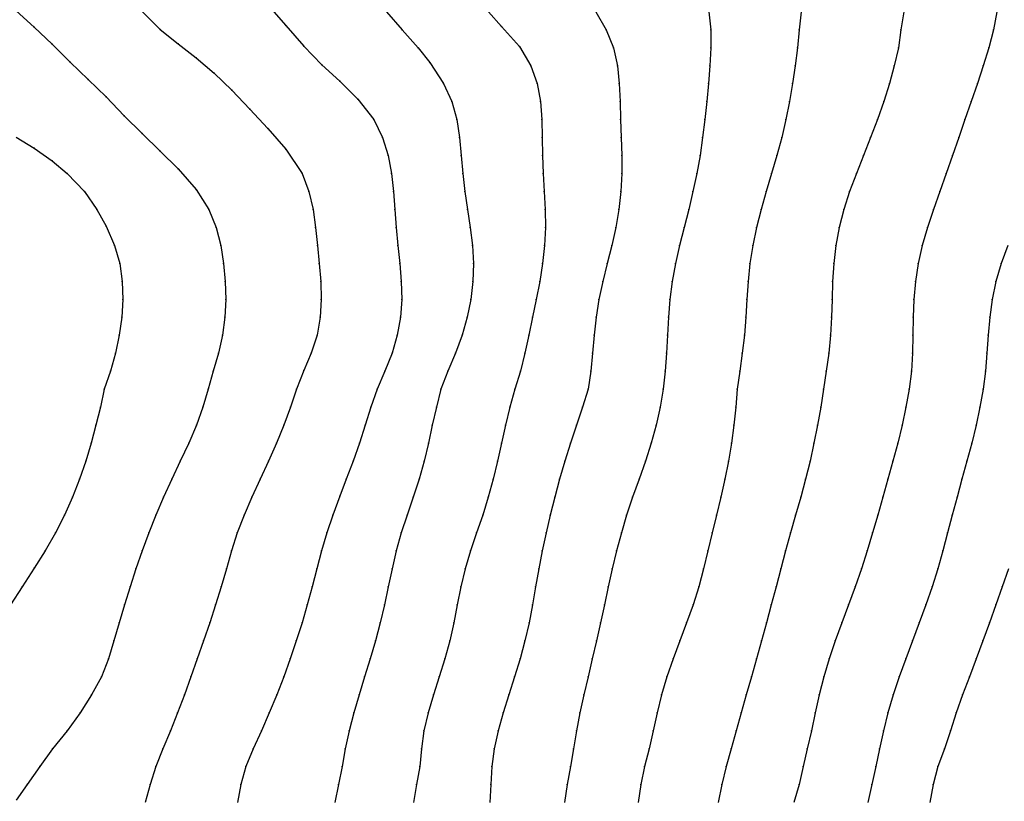
# Model space of a CAD drawing. Units: metres. Extents: x 3478126 to 3478767, y 5431000 to 5431387.
# Drawn here: x 3478335 to 3478390, y 5431297 to 5431341 of the extents above; entities that cross this region are included whole.
import ezdxf

# ---------------------------------------------------------------- set-up
doc = ezdxf.new("R2010")
doc.units = ezdxf.units.M
doc.linetypes.add('DASHDOT', pattern=[6.25, 2.5, -1.25, 1.25, -1.25])
doc.linetypes.add('DASHED', pattern=[3.75, 2.5, -1.25])
doc.layers.get('0').update_dxf_attribs({"linetype": 'CONTINUOUS'})
for name, color, linetype in [('CONTOUR', 1, 'CONTINUOUS'), ('CONTOUR1', 2, 'DASHED'), ('CONTOUR2', 3, 'DASHDOT')]:
    doc.layers.add(name, color=color, linetype=linetype)

msp = doc.modelspace()

# ---------------------------------------------------------------- linework, layer by layer
for p in [(3478336, 5431340.151, 191.5), (3478350, 5431340.233, 192.5), (3478362, 5431340.182, 193.5), (3478343, 5431340.016, 192), (3478356.465, 5431340, 193), (3478367.821, 5431340, 194), (3478373.634, 5431340, 194.5), (3478378.557, 5431340, 195), (3478384.202, 5431340, 195.5), (3478389.354, 5431340, 196), (3478337, 5431339.195, 191.5), (3478344, 5431339.213, 192), (3478351, 5431339.084, 192.5), (3478357.348, 5431339, 193), (3478363, 5431339.063, 193.5), (3478368.227, 5431339, 194), (3478373.64, 5431339, 194.5), (3478378.453, 5431339, 195), (3478384.065, 5431339, 195.5), (3478389.098, 5431339, 196), (3478338, 5431338.203, 191.5), (3478345, 5431338.429, 192), (3478352, 5431338.053, 192.5), (3478358, 5431338.171, 193), (3478363.629, 5431338, 193.5), (3478368.436, 5431338, 194), (3478373.588, 5431338, 194.5), (3478378.33, 5431338, 195), (3478383.839, 5431338, 195.5), (3478388.792, 5431338, 196), (3478346, 5431337.587, 192), (3478339, 5431337.24, 191.5), (3478353, 5431337.136, 192.5), (3478358.771, 5431337, 193), (3478363.982, 5431337, 193.5), (3478368.541, 5431337, 194), (3478373.505, 5431337, 194.5), (3478378.184, 5431337, 195), (3478383.568, 5431337, 195.5), (3478388.467, 5431337, 196), (3478340, 5431336.259, 191.5), (3478347, 5431336.63, 192), (3478354, 5431336.143, 192.5), (3478359.227, 5431336, 193), (3478364.158, 5431336, 193.5), (3478368.584, 5431336, 194), (3478373.407, 5431336, 194.5), (3478378.018, 5431336, 195), (3478383.253, 5431336, 195.5), (3478388.119, 5431336, 196), (3478341, 5431335.211, 191.5), (3478348, 5431335.575, 192), (3478354.882, 5431335, 192.5), (3478359.51, 5431335, 193), (3478364.23, 5431335, 193.5), (3478368.612, 5431335, 194), (3478373.301, 5431335, 194.5), (3478377.809, 5431335, 195), (3478382.9, 5431335, 195.5), (3478387.768, 5431335, 196), (3478342, 5431334.222, 191.5), (3478349, 5431334.507, 192), (3478355.378, 5431334, 192.5), (3478359.658, 5431334, 193), (3478364.248, 5431334, 193.5), (3478368.644, 5431334, 194), (3478373.179, 5431334, 194.5), (3478377.577, 5431334, 195), (3478382.516, 5431334, 195.5), (3478387.437, 5431334, 196), (3478336, 5431333.41, 191), (3478343, 5431333.246, 191.5), (3478350, 5431333.349, 192), (3478355.695, 5431333, 192.5), (3478359.752, 5431333, 193), (3478364.267, 5431333, 193.5), (3478368.679, 5431333, 194), (3478373.033, 5431333, 194.5), (3478377.3, 5431333, 195), (3478382.118, 5431333, 195.5), (3478387.083, 5431333, 196), (3478337, 5431332.709, 191), (3478337.836, 5431332, 191), (3478344, 5431332.254, 191.5), (3478350.901, 5431332, 192), (3478355.877, 5431332, 192.5), (3478359.833, 5431332, 193), (3478364.314, 5431332, 193.5), (3478368.682, 5431332, 194), (3478372.852, 5431332, 194.5), (3478377.018, 5431332, 195), (3478381.729, 5431332, 195.5), (3478386.731, 5431332, 196), (3478338.788, 5431331, 191), (3478345, 5431331.111, 191.5), (3478351.276, 5431331, 192), (3478355.992, 5431331, 192.5), (3478359.95, 5431331, 193), (3478364.367, 5431331, 193.5), (3478368.638, 5431331, 194), (3478372.641, 5431331, 194.5), (3478376.717, 5431331, 195), (3478381.354, 5431331, 195.5), (3478386.375, 5431331, 196), (3478339.479, 5431330, 191), (3478345.703, 5431330, 191.5), (3478351.511, 5431330, 192), (3478356.062, 5431330, 192.5), (3478360.092, 5431330, 193), (3478364.423, 5431330, 193.5), (3478368.525, 5431330, 194), (3478372.403, 5431330, 194.5), (3478376.432, 5431330, 195), (3478381.03, 5431330, 195.5), (3478386.019, 5431330, 196), (3478340, 5431329.075, 191), (3478346.12, 5431329, 191.5), (3478351.653, 5431329, 192), (3478356.135, 5431329, 192.5), (3478360.25, 5431329, 193), (3478364.437, 5431329, 193.5), (3478368.352, 5431329, 194), (3478372.149, 5431329, 194.5), (3478376.173, 5431329, 195), (3478380.775, 5431329, 195.5), (3478385.679, 5431329, 196), (3478340.463, 5431328, 191), (3478346.372, 5431328, 191.5), (3478351.753, 5431328, 192), (3478356.224, 5431328, 192.5), (3478360.371, 5431328, 193), (3478364.386, 5431328, 193.5), (3478368.129, 5431328, 194), (3478371.896, 5431328, 194.5), (3478375.965, 5431328, 195), (3478380.59, 5431328, 195.5), (3478385.393, 5431328, 196), (3478340.755, 5431327, 191), (3478346.534, 5431327, 191.5), (3478351.854, 5431327, 192), (3478356.328, 5431327, 192.5), (3478360.43, 5431327, 193), (3478364.271, 5431327, 193.5), (3478367.875, 5431327, 194), (3478371.674, 5431327, 194.5), (3478375.811, 5431327, 195), (3478380.476, 5431327, 195.5), (3478385.164, 5431327, 196), (3478389.783, 5431327, 196.5), (3478340.895, 5431326, 191), (3478346.629, 5431326, 191.5), (3478351.937, 5431326, 192), (3478356.416, 5431326, 192.5), (3478360.398, 5431326, 193), (3478364.116, 5431326, 193.5), (3478367.628, 5431326, 194), (3478371.488, 5431326, 194.5), (3478375.709, 5431326, 195), (3478380.411, 5431326, 195.5), (3478385.018, 5431326, 196), (3478389.491, 5431326, 196.5), (3478340.935, 5431325, 191), (3478346.652, 5431325, 191.5), (3478351.968, 5431325, 192), (3478356.446, 5431325, 192.5), (3478360.282, 5431325, 193), (3478363.923, 5431325, 193.5), (3478367.412, 5431325, 194), (3478371.355, 5431325, 194.5), (3478375.642, 5431325, 195), (3478380.383, 5431325, 195.5), (3478384.93, 5431325, 196), (3478389.281, 5431325, 196.5), (3478340.868, 5431324, 191), (3478346.6, 5431324, 191.5), (3478351.914, 5431324, 192), (3478356.379, 5431324, 192.5), (3478360.082, 5431324, 193), (3478363.72, 5431324, 193.5), (3478367.248, 5431324, 194), (3478371.28, 5431324, 194.5), (3478375.578, 5431324, 195), (3478380.352, 5431324, 195.5), (3478384.896, 5431324, 196), (3478389.153, 5431324, 196.5), (3478340.719, 5431323, 191), (3478346.467, 5431323, 191.5), (3478351.731, 5431323, 192), (3478356.197, 5431323, 192.5), (3478359.8, 5431323, 193), (3478363.518, 5431323, 193.5), (3478367.138, 5431323, 194), (3478371.229, 5431323, 194.5), (3478375.5, 5431323, 195), (3478380.298, 5431323, 195.5), (3478384.878, 5431323, 196), (3478389.066, 5431323, 196.5), (3478340.512, 5431322, 191), (3478346.245, 5431322, 191.5), (3478351.406, 5431322, 192), (3478355.901, 5431322, 192.5), (3478359.425, 5431322, 193), (3478363.295, 5431322, 193.5), (3478367.055, 5431322, 194), (3478371.178, 5431322, 194.5), (3478375.384, 5431322, 195), (3478380.202, 5431322, 195.5), (3478384.846, 5431322, 196), (3478388.992, 5431322, 196.5), (3478340.235, 5431321, 191), (3478345.946, 5431321, 191.5), (3478351, 5431321.049, 192), (3478355.511, 5431321, 192.5), (3478359, 5431321, 193), (3478363.04, 5431321, 193.5), (3478366.954, 5431321, 194), (3478371.101, 5431321, 194.5), (3478375.246, 5431321, 195), (3478380.053, 5431321, 195.5), (3478384.795, 5431321, 196), (3478388.91, 5431321, 196.5), (3478339.898, 5431320, 191), (3478345.67, 5431320, 191.5), (3478350.583, 5431320, 192), (3478355.081, 5431320, 192.5), (3478358.62, 5431320, 193), (3478362.739, 5431320, 193.5), (3478366.806, 5431320, 194), (3478370.991, 5431320, 194.5), (3478375.105, 5431320, 195), (3478379.904, 5431320, 195.5), (3478384.661, 5431320, 196), (3478388.777, 5431320, 196.5), (3478339.681, 5431319, 191), (3478345.385, 5431319, 191.5), (3478350.25, 5431319, 192), (3478354.728, 5431319, 192.5), (3478358.368, 5431319, 193), (3478362.455, 5431319, 193.5), (3478366.5, 5431319, 194), (3478370.825, 5431319, 194.5), (3478375.018, 5431319, 195), (3478379.755, 5431319, 195.5), (3478384.479, 5431319, 196), (3478388.6, 5431319, 196.5), (3478339.43, 5431318, 191), (3478345.021, 5431318, 191.5), (3478349.876, 5431318, 192), (3478354.403, 5431318, 192.5), (3478358.143, 5431318, 193), (3478362.211, 5431318, 193.5), (3478366.165, 5431318, 194), (3478370.6, 5431318, 194.5), (3478374.923, 5431318, 195), (3478379.574, 5431318, 195.5), (3478384.281, 5431318, 196), (3478388.39, 5431318, 196.5), (3478339.16, 5431317, 191), (3478344.594, 5431317, 191.5), (3478349.476, 5431317, 192), (3478354.089, 5431317, 192.5), (3478357.925, 5431317, 193), (3478361.992, 5431317, 193.5), (3478365.829, 5431317, 194), (3478370.324, 5431317, 194.5), (3478374.789, 5431317, 195), (3478379.369, 5431317, 195.5), (3478384.033, 5431317, 196), (3478388.145, 5431317, 196.5), (3478338.862, 5431316, 191), (3478344.115, 5431316, 191.5), (3478349.029, 5431316, 192), (3478353.737, 5431316, 192.5), (3478357.69, 5431316, 193), (3478361.768, 5431316, 193.5), (3478365.523, 5431316, 194), (3478370, 5431316, 194.5), (3478374.617, 5431316, 195), (3478379.151, 5431316, 195.5), (3478383.752, 5431316, 196), (3478387.874, 5431316, 196.5), (3478338.511, 5431315, 191), (3478343.646, 5431315, 191.5), (3478348.563, 5431315, 192), (3478353.357, 5431315, 192.5), (3478357.405, 5431315, 193), (3478361.528, 5431315, 193.5), (3478365.221, 5431315, 194), (3478369.653, 5431315, 194.5), (3478374.412, 5431315, 195), (3478378.899, 5431315, 195.5), (3478383.479, 5431315, 196), (3478387.597, 5431315, 196.5), (3478338.124, 5431314, 191), (3478343.188, 5431314, 191.5), (3478348.1, 5431314, 192), (3478353, 5431314.046, 192.5), (3478357.08, 5431314, 193), (3478361.254, 5431314, 193.5), (3478364.95, 5431314, 194), (3478369.284, 5431314, 194.5), (3478374.186, 5431314, 195), (3478378.636, 5431314, 195.5), (3478383.195, 5431314, 196), (3478387.328, 5431314, 196.5), (3478337.679, 5431313, 191), (3478342.765, 5431313, 191.5), (3478347.673, 5431313, 192), (3478352.602, 5431313, 192.5), (3478356.74, 5431313, 193), (3478360.949, 5431313, 193.5), (3478364.703, 5431313, 194), (3478368.949, 5431313, 194.5), (3478373.954, 5431313, 195), (3478378.351, 5431313, 195.5), (3478382.928, 5431313, 196), (3478387.066, 5431313, 196.5), (3478337.176, 5431312, 191), (3478342.38, 5431312, 191.5), (3478347.297, 5431312, 192), (3478352.275, 5431312, 192.5), (3478356.417, 5431312, 193), (3478360.605, 5431312, 193.5), (3478364.471, 5431312, 194), (3478368.657, 5431312, 194.5), (3478373.709, 5431312, 195), (3478378.071, 5431312, 195.5), (3478382.628, 5431312, 196), (3478386.808, 5431312, 196.5), (3478336.603, 5431311, 191), (3478342.01, 5431311, 191.5), (3478346.98, 5431311, 192), (3478351.981, 5431311, 192.5), (3478356.141, 5431311, 193), (3478360.266, 5431311, 193.5), (3478364.261, 5431311, 194), (3478368.38, 5431311, 194.5), (3478373.477, 5431311, 195), (3478377.795, 5431311, 195.5), (3478382.33, 5431311, 196), (3478386.54, 5431311, 196.5), (3478336, 5431310.041, 191), (3478341.656, 5431310, 191.5), (3478346.693, 5431310, 192), (3478351.712, 5431310, 192.5), (3478355.906, 5431310, 193), (3478359.974, 5431310, 193.5), (3478364.076, 5431310, 194), (3478368.146, 5431310, 194.5), (3478373.229, 5431310, 195), (3478377.529, 5431310, 195.5), (3478382.018, 5431310, 196), (3478386.254, 5431310, 196.5), (3478335.32, 5431309, 191), (3478341.33, 5431309, 191.5), (3478346.402, 5431309, 192), (3478351.456, 5431309, 192.5), (3478355.695, 5431309, 193), (3478359.733, 5431309, 193.5), (3478363.891, 5431309, 194), (3478367.922, 5431309, 194.5), (3478372.96, 5431309, 195), (3478377.264, 5431309, 195.5), (3478381.661, 5431309, 196), (3478385.944, 5431309, 196.5), (3478389.842, 5431309, 197), (3478341.021, 5431308, 191.5), (3478346.089, 5431308, 192), (3478351.184, 5431308, 192.5), (3478355.48, 5431308, 193), (3478359.534, 5431308, 193.5), (3478363.722, 5431308, 194), (3478367.718, 5431308, 194.5), (3478372.644, 5431308, 195), (3478377, 5431308, 195.5), (3478381.284, 5431308, 196), (3478385.595, 5431308, 196.5), (3478389.496, 5431308, 197), (3478340.721, 5431307, 191.5), (3478345.765, 5431307, 192), (3478350.898, 5431307, 192.5), (3478355.246, 5431307, 193), (3478359.333, 5431307, 193.5), (3478363.528, 5431307, 194), (3478367.504, 5431307, 194.5), (3478372.29, 5431307, 195), (3478376.734, 5431307, 195.5), (3478380.927, 5431307, 196), (3478385.23, 5431307, 196.5), (3478389.136, 5431307, 197), (3478340.43, 5431306, 191.5), (3478345.417, 5431306, 192), (3478350.571, 5431306, 192.5), (3478354.984, 5431306, 193), (3478359.112, 5431306, 193.5), (3478363.298, 5431306, 194), (3478367.279, 5431306, 194.5), (3478371.918, 5431306, 195), (3478376.46, 5431306, 195.5), (3478380.559, 5431306, 196), (3478384.854, 5431306, 196.5), (3478388.772, 5431306, 197), (3478340.129, 5431305, 191.5), (3478345.059, 5431305, 192), (3478350.235, 5431305, 192.5), (3478354.685, 5431305, 193), (3478358.836, 5431305, 193.5), (3478363.032, 5431305, 194), (3478367.041, 5431305, 194.5), (3478371.54, 5431305, 195), (3478376.179, 5431305, 195.5), (3478380.215, 5431305, 196), (3478384.48, 5431305, 196.5), (3478388.394, 5431305, 197), (3478339.735, 5431304, 191.5), (3478344.713, 5431304, 192), (3478349.884, 5431304, 192.5), (3478354.366, 5431304, 193), (3478358.526, 5431304, 193.5), (3478362.721, 5431304, 194), (3478366.806, 5431304, 194.5), (3478371.196, 5431304, 195), (3478375.904, 5431304, 195.5), (3478379.919, 5431304, 196), (3478384.112, 5431304, 196.5), (3478388.016, 5431304, 197), (3478339.194, 5431303, 191.5), (3478344.352, 5431303, 192), (3478349.489, 5431303, 192.5), (3478354.072, 5431303, 193), (3478358.214, 5431303, 193.5), (3478362.397, 5431303, 194), (3478366.58, 5431303, 194.5), (3478370.898, 5431303, 195), (3478375.603, 5431303, 195.5), (3478379.661, 5431303, 196), (3478383.776, 5431303, 196.5), (3478387.641, 5431303, 197), (3478338.556, 5431302, 191.5), (3478343.973, 5431302, 192), (3478349.074, 5431302, 192.5), (3478353.783, 5431302, 193), (3478357.915, 5431302, 193.5), (3478362.083, 5431302, 194), (3478366.35, 5431302, 194.5), (3478370.649, 5431302, 195), (3478375.316, 5431302, 195.5), (3478379.435, 5431302, 196), (3478383.481, 5431302, 196.5), (3478387.285, 5431302, 197), (3478337.836, 5431301, 191.5), (3478343.586, 5431301, 192), (3478348.637, 5431301, 192.5), (3478353.513, 5431301, 193), (3478357.672, 5431301, 193.5), (3478361.805, 5431301, 194), (3478366.157, 5431301, 194.5), (3478370.43, 5431301, 195), (3478375.044, 5431301, 195.5), (3478379.234, 5431301, 196), (3478383.233, 5431301, 196.5), (3478386.962, 5431301, 197), (3478337.016, 5431300, 191.5), (3478343.147, 5431300, 192), (3478348.183, 5431300, 192.5), (3478353.288, 5431300, 193), (3478357.533, 5431300, 193.5), (3478361.582, 5431300, 194), (3478366, 5431300, 194.5), (3478370.197, 5431300, 195), (3478374.771, 5431300, 195.5), (3478379, 5431300, 196), (3478383.021, 5431300, 196.5), (3478386.624, 5431300, 197), (3478336.304, 5431299, 191.5), (3478342.764, 5431299, 192), (3478347.766, 5431299, 192.5), (3478353.132, 5431299, 193), (3478357.442, 5431299, 193.5), (3478361.459, 5431299, 194), (3478365.82, 5431299, 194.5), (3478369.952, 5431299, 195), (3478374.495, 5431299, 195.5), (3478378.771, 5431299, 196), (3478382.816, 5431299, 196.5), (3478386.26, 5431299, 197), (3478335.6, 5431298, 191.5), (3478342.456, 5431298, 192), (3478347.489, 5431298, 192.5), (3478352.926, 5431298, 193), (3478357.263, 5431298, 193.5), (3478361.39, 5431298, 194), (3478365.649, 5431298, 194.5), (3478369.746, 5431298, 195), (3478374.248, 5431298, 195.5), (3478378.551, 5431298, 196), (3478382.597, 5431298, 196.5), (3478386, 5431298, 197)]:
    msp.add_point(p)
at = {"layer": 'CONTOUR'}
for points, elevation in [([(3478335, 5431341.05), (3478336, 5431340.151), (3478337, 5431339.195), (3478338, 5431338.203), (3478339, 5431337.24), (3478340, 5431336.259), (3478341, 5431335.211), (3478342, 5431334.222), (3478343, 5431333.246), (3478344, 5431332.254), (3478345, 5431331.111), (3478345.703, 5431330), (3478346.12, 5431329), (3478346.372, 5431328), (3478346.534, 5431327), (3478346.629, 5431326), (3478346.652, 5431325), (3478346.6, 5431324), (3478346.467, 5431323), (3478346.245, 5431322), (3478345.946, 5431321), (3478345.67, 5431320), (3478345.385, 5431319), (3478345.021, 5431318), (3478344.594, 5431317), (3478344.115, 5431316), (3478343.646, 5431315), (3478343.188, 5431314), (3478342.765, 5431313), (3478342.38, 5431312), (3478342.01, 5431311), (3478341.656, 5431310), (3478341.33, 5431309), (3478341.021, 5431308), (3478340.721, 5431307), (3478340.43, 5431306), (3478340.129, 5431305), (3478339.735, 5431304), (3478339.194, 5431303), (3478338.556, 5431302), (3478337.836, 5431301), (3478337.016, 5431300), (3478336.304, 5431299), (3478335.6, 5431298), (3478335, 5431297.143)], 191.5), ([(3478361.267, 5431341), (3478362, 5431340.182), (3478363, 5431339.063), (3478363.629, 5431338), (3478363.982, 5431337), (3478364.158, 5431336), (3478364.23, 5431335), (3478364.248, 5431334), (3478364.267, 5431333), (3478364.314, 5431332), (3478364.367, 5431331), (3478364.423, 5431330), (3478364.437, 5431329), (3478364.386, 5431328), (3478364.271, 5431327), (3478364.116, 5431326), (3478363.923, 5431325), (3478363.72, 5431324), (3478363.518, 5431323), (3478363.295, 5431322), (3478363.04, 5431321), (3478362.739, 5431320), (3478362.455, 5431319), (3478362.211, 5431318), (3478361.992, 5431317), (3478361.768, 5431316), (3478361.528, 5431315), (3478361.254, 5431314), (3478360.949, 5431313), (3478360.605, 5431312), (3478360.266, 5431311), (3478359.974, 5431310), (3478359.733, 5431309), (3478359.534, 5431308), (3478359.333, 5431307), (3478359.112, 5431306), (3478358.836, 5431305), (3478358.526, 5431304), (3478358.214, 5431303), (3478357.915, 5431302), (3478357.672, 5431301), (3478357.533, 5431300), (3478357.442, 5431299), (3478357.263, 5431298), (3478357.088, 5431297)], 193.5), ([(3478373.523, 5431341), (3478373.634, 5431340), (3478373.64, 5431339), (3478373.588, 5431338), (3478373.505, 5431337), (3478373.407, 5431336), (3478373.301, 5431335), (3478373.179, 5431334), (3478373.033, 5431333), (3478372.852, 5431332), (3478372.641, 5431331), (3478372.403, 5431330), (3478372.149, 5431329), (3478371.896, 5431328), (3478371.674, 5431327), (3478371.488, 5431326), (3478371.355, 5431325), (3478371.28, 5431324), (3478371.229, 5431323), (3478371.178, 5431322), (3478371.101, 5431321), (3478370.991, 5431320), (3478370.825, 5431319), (3478370.6, 5431318), (3478370.324, 5431317), (3478370, 5431316), (3478369.653, 5431315), (3478369.284, 5431314), (3478368.949, 5431313), (3478368.657, 5431312), (3478368.38, 5431311), (3478368.146, 5431310), (3478367.922, 5431309), (3478367.718, 5431308), (3478367.504, 5431307), (3478367.279, 5431306), (3478367.041, 5431305), (3478366.806, 5431304), (3478366.58, 5431303), (3478366.35, 5431302), (3478366.157, 5431301), (3478366, 5431300), (3478365.82, 5431299), (3478365.649, 5431298), (3478365.496, 5431297)], 194.5), ([(3478384.367, 5431341), (3478384.202, 5431340), (3478384.065, 5431339), (3478383.839, 5431338), (3478383.568, 5431337), (3478383.253, 5431336), (3478382.9, 5431335), (3478382.516, 5431334), (3478382.118, 5431333), (3478381.729, 5431332), (3478381.354, 5431331), (3478381.03, 5431330), (3478380.775, 5431329), (3478380.59, 5431328), (3478380.476, 5431327), (3478380.411, 5431326), (3478380.383, 5431325), (3478380.352, 5431324), (3478380.298, 5431323), (3478380.202, 5431322), (3478380.053, 5431321), (3478379.904, 5431320), (3478379.755, 5431319), (3478379.574, 5431318), (3478379.369, 5431317), (3478379.151, 5431316), (3478378.899, 5431315), (3478378.636, 5431314), (3478378.351, 5431313), (3478378.071, 5431312), (3478377.795, 5431311), (3478377.529, 5431310), (3478377.264, 5431309), (3478377, 5431308), (3478376.734, 5431307), (3478376.46, 5431306), (3478376.179, 5431305), (3478375.904, 5431304), (3478375.603, 5431303), (3478375.316, 5431302), (3478375.044, 5431301), (3478374.771, 5431300), (3478374.495, 5431299), (3478374.248, 5431298), (3478374.045, 5431297)], 195.5), ([(3478390.148, 5431328), (3478389.783, 5431327), (3478389.491, 5431326), (3478389.281, 5431325), (3478389.153, 5431324), (3478389.066, 5431323), (3478388.992, 5431322), (3478388.91, 5431321), (3478388.777, 5431320), (3478388.6, 5431319), (3478388.39, 5431318), (3478388.145, 5431317), (3478387.874, 5431316), (3478387.597, 5431315), (3478387.328, 5431314), (3478387.066, 5431313), (3478386.808, 5431312), (3478386.54, 5431311), (3478386.254, 5431310), (3478385.944, 5431309), (3478385.595, 5431308), (3478385.23, 5431307), (3478384.854, 5431306), (3478384.48, 5431305), (3478384.112, 5431304), (3478383.776, 5431303), (3478383.481, 5431302), (3478383.233, 5431301), (3478383.021, 5431300), (3478382.816, 5431299), (3478382.597, 5431298), (3478382.361, 5431297)], 196.5)]:
    msp.add_lwpolyline(points, dxfattribs=dict(at, elevation=elevation))
at = {"layer": 'CONTOUR1'}
for points, elevation in [([(3478342, 5431341.018), (3478343, 5431340.016), (3478344, 5431339.213), (3478345, 5431338.429), (3478346, 5431337.587), (3478347, 5431336.63), (3478348, 5431335.575), (3478349, 5431334.507), (3478350, 5431333.349), (3478350.901, 5431332), (3478351.276, 5431331), (3478351.511, 5431330), (3478351.653, 5431329), (3478351.753, 5431328), (3478351.854, 5431327), (3478351.937, 5431326), (3478351.968, 5431325), (3478351.914, 5431324), (3478351.731, 5431323), (3478351.406, 5431322), (3478351, 5431321.049), (3478350.583, 5431320), (3478350.25, 5431319), (3478349.876, 5431318), (3478349.476, 5431317), (3478349.029, 5431316), (3478348.563, 5431315), (3478348.1, 5431314), (3478347.673, 5431313), (3478347.297, 5431312), (3478346.98, 5431311), (3478346.693, 5431310), (3478346.402, 5431309), (3478346.089, 5431308), (3478345.765, 5431307), (3478345.417, 5431306), (3478345.059, 5431305), (3478344.713, 5431304), (3478344.352, 5431303), (3478343.973, 5431302), (3478343.586, 5431301), (3478343.147, 5431300), (3478342.764, 5431299), (3478342.456, 5431298), (3478342.163, 5431297)], 192), ([(3478355.595, 5431341), (3478356.465, 5431340), (3478357.348, 5431339), (3478358, 5431338.171), (3478358.771, 5431337), (3478359.227, 5431336), (3478359.51, 5431335), (3478359.658, 5431334), (3478359.752, 5431333), (3478359.833, 5431332), (3478359.95, 5431331), (3478360.092, 5431330), (3478360.25, 5431329), (3478360.371, 5431328), (3478360.43, 5431327), (3478360.398, 5431326), (3478360.282, 5431325), (3478360.082, 5431324), (3478359.8, 5431323), (3478359.425, 5431322), (3478359, 5431321), (3478358.62, 5431320), (3478358.368, 5431319), (3478358.143, 5431318), (3478357.925, 5431317), (3478357.69, 5431316), (3478357.405, 5431315), (3478357.08, 5431314), (3478356.74, 5431313), (3478356.417, 5431312), (3478356.141, 5431311), (3478355.906, 5431310), (3478355.695, 5431309), (3478355.48, 5431308), (3478355.246, 5431307), (3478354.984, 5431306), (3478354.685, 5431305), (3478354.366, 5431304), (3478354.072, 5431303), (3478353.783, 5431302), (3478353.513, 5431301), (3478353.288, 5431300), (3478353.132, 5431299), (3478352.926, 5431298), (3478352.716, 5431297)], 193), ([(3478367.24, 5431341), (3478367.821, 5431340), (3478368.227, 5431339), (3478368.436, 5431338), (3478368.541, 5431337), (3478368.584, 5431336), (3478368.612, 5431335), (3478368.644, 5431334), (3478368.679, 5431333), (3478368.682, 5431332), (3478368.638, 5431331), (3478368.525, 5431330), (3478368.352, 5431329), (3478368.129, 5431328), (3478367.875, 5431327), (3478367.628, 5431326), (3478367.412, 5431325), (3478367.248, 5431324), (3478367.138, 5431323), (3478367.055, 5431322), (3478366.954, 5431321), (3478366.806, 5431320), (3478366.5, 5431319), (3478366.165, 5431318), (3478365.829, 5431317), (3478365.523, 5431316), (3478365.221, 5431315), (3478364.95, 5431314), (3478364.703, 5431313), (3478364.471, 5431312), (3478364.261, 5431311), (3478364.076, 5431310), (3478363.891, 5431309), (3478363.722, 5431308), (3478363.528, 5431307), (3478363.298, 5431306), (3478363.032, 5431305), (3478362.721, 5431304), (3478362.397, 5431303), (3478362.083, 5431302), (3478361.805, 5431301), (3478361.582, 5431300), (3478361.459, 5431299), (3478361.39, 5431298), (3478361.347, 5431297)], 194), ([(3478389.536, 5431341), (3478389.354, 5431340), (3478389.098, 5431339), (3478388.792, 5431338), (3478388.467, 5431337), (3478388.119, 5431336), (3478387.768, 5431335), (3478387.437, 5431334), (3478387.083, 5431333), (3478386.731, 5431332), (3478386.375, 5431331), (3478386.019, 5431330), (3478385.679, 5431329), (3478385.393, 5431328), (3478385.164, 5431327), (3478385.018, 5431326), (3478384.93, 5431325), (3478384.896, 5431324), (3478384.878, 5431323), (3478384.846, 5431322), (3478384.795, 5431321), (3478384.661, 5431320), (3478384.479, 5431319), (3478384.281, 5431318), (3478384.033, 5431317), (3478383.752, 5431316), (3478383.479, 5431315), (3478383.195, 5431314), (3478382.928, 5431313), (3478382.628, 5431312), (3478382.33, 5431311), (3478382.018, 5431310), (3478381.661, 5431309), (3478381.284, 5431308), (3478380.927, 5431307), (3478380.559, 5431306), (3478380.215, 5431305), (3478379.919, 5431304), (3478379.661, 5431303), (3478379.435, 5431302), (3478379.234, 5431301), (3478379, 5431300), (3478378.771, 5431299), (3478378.551, 5431298), (3478378.261, 5431297)], 196), ([(3478335, 5431334.026), (3478336, 5431333.41), (3478337, 5431332.709), (3478337.836, 5431332), (3478338.788, 5431331), (3478339.479, 5431330), (3478340, 5431329.075), (3478340.463, 5431328), (3478340.755, 5431327), (3478340.895, 5431326), (3478340.935, 5431325), (3478340.868, 5431324), (3478340.719, 5431323), (3478340.512, 5431322), (3478340.235, 5431321), (3478339.898, 5431320), (3478339.681, 5431319), (3478339.43, 5431318), (3478339.16, 5431317), (3478338.862, 5431316), (3478338.511, 5431315), (3478338.124, 5431314), (3478337.679, 5431313), (3478337.176, 5431312), (3478336.603, 5431311), (3478336, 5431310.041), (3478335.32, 5431309), (3478334.675, 5431308)], 191), ([(3478390.194, 5431310), (3478389.842, 5431309), (3478389.496, 5431308), (3478389.136, 5431307), (3478388.772, 5431306), (3478388.394, 5431305), (3478388.016, 5431304), (3478387.641, 5431303), (3478387.285, 5431302), (3478386.962, 5431301), (3478386.624, 5431300), (3478386.26, 5431299), (3478386, 5431298), (3478385.818, 5431297)], 197)]:
    msp.add_lwpolyline(points, dxfattribs=dict(at, elevation=elevation))
at = {"layer": 'CONTOUR2'}
for points, elevation in [([(3478349.325, 5431341), (3478350, 5431340.233), (3478351, 5431339.084), (3478352, 5431338.053), (3478353, 5431337.136), (3478354, 5431336.143), (3478354.882, 5431335), (3478355.378, 5431334), (3478355.695, 5431333), (3478355.877, 5431332), (3478355.992, 5431331), (3478356.062, 5431330), (3478356.135, 5431329), (3478356.224, 5431328), (3478356.328, 5431327), (3478356.416, 5431326), (3478356.446, 5431325), (3478356.379, 5431324), (3478356.197, 5431323), (3478355.901, 5431322), (3478355.511, 5431321), (3478355.081, 5431320), (3478354.728, 5431319), (3478354.403, 5431318), (3478354.089, 5431317), (3478353.737, 5431316), (3478353.357, 5431315), (3478353, 5431314.046), (3478352.602, 5431313), (3478352.275, 5431312), (3478351.981, 5431311), (3478351.712, 5431310), (3478351.456, 5431309), (3478351.184, 5431308), (3478350.898, 5431307), (3478350.571, 5431306), (3478350.235, 5431305), (3478349.884, 5431304), (3478349.489, 5431303), (3478349.074, 5431302), (3478348.637, 5431301), (3478348.183, 5431300), (3478347.766, 5431299), (3478347.489, 5431298), (3478347.305, 5431297)], 192.5), ([(3478378.663, 5431341), (3478378.557, 5431340), (3478378.453, 5431339), (3478378.33, 5431338), (3478378.184, 5431337), (3478378.018, 5431336), (3478377.809, 5431335), (3478377.577, 5431334), (3478377.3, 5431333), (3478377.018, 5431332), (3478376.717, 5431331), (3478376.432, 5431330), (3478376.173, 5431329), (3478375.965, 5431328), (3478375.811, 5431327), (3478375.709, 5431326), (3478375.642, 5431325), (3478375.578, 5431324), (3478375.5, 5431323), (3478375.384, 5431322), (3478375.246, 5431321), (3478375.105, 5431320), (3478375.018, 5431319), (3478374.923, 5431318), (3478374.789, 5431317), (3478374.617, 5431316), (3478374.412, 5431315), (3478374.186, 5431314), (3478373.954, 5431313), (3478373.709, 5431312), (3478373.477, 5431311), (3478373.229, 5431310), (3478372.96, 5431309), (3478372.644, 5431308), (3478372.29, 5431307), (3478371.918, 5431306), (3478371.54, 5431305), (3478371.196, 5431304), (3478370.898, 5431303), (3478370.649, 5431302), (3478370.43, 5431301), (3478370.197, 5431300), (3478369.952, 5431299), (3478369.746, 5431298), (3478369.6, 5431297)], 195)]:
    msp.add_lwpolyline(points, dxfattribs=dict(at, elevation=elevation))

doc.saveas('drawing.dxf')
